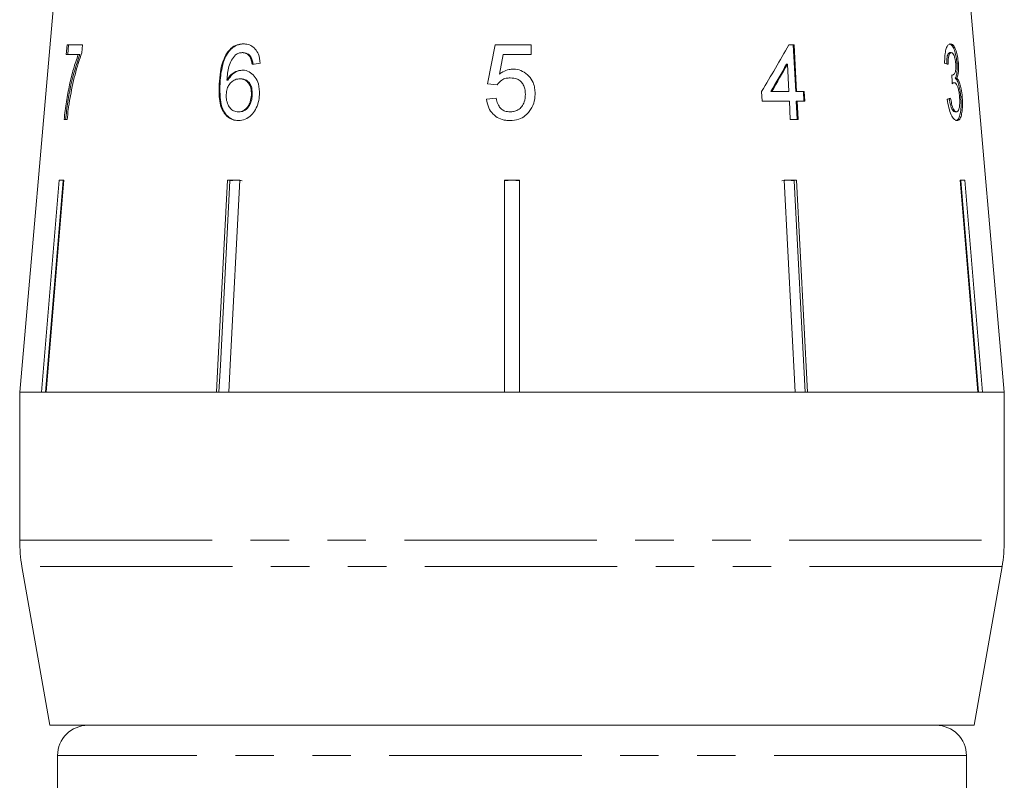
# Model space of a CAD drawing. Units: millimetres. Extents: x -30 to 594, y 18 to 327.
# Drawn here: x 522 to 555, y 265 to 290 of the extents above; entities that cross this region are included whole.
import ezdxf

# ---------------------------------------------------------------- set-up
doc = ezdxf.new("R2010")
doc.units = ezdxf.units.MM
doc.linetypes.add('PHANTOM', pattern=[12.7, 6.35, -1.27, 1.27, -1.27, 1.27, -1.27])

msp = doc.modelspace()

# ---------------------------------------------------------------- linework, layer by layer
at = {"color": 7, "linetype": 'Continuous', "lineweight": 15}
for p, q in [((523.46, 292.602), (522.188, 278.058)), ((554.688, 278.058), (553.416, 292.602)), ((523.753, 289.526), (523.726, 289.206)), ((524.264, 289.526), (523.753, 289.526)), ((523.774, 289.206), (523.8, 289.526)), ((524.242, 289.267), (524.264, 289.526)), ((529.068, 289.275), (529.039, 289.275)), ((529.564, 289.27), (529.534, 289.27)), ((537.887, 289.526), (537.63, 288.244)), ((539.073, 289.526), (537.887, 289.526)), ((539.073, 289.206), (539.073, 289.526)), ((547.754, 289.526), (547.575, 289.526)), ((547.724, 289.526), (547.803, 287.988)), ((547.833, 287.988), (547.754, 289.526)), ((552.891, 289.27), (552.939, 289.27)), ((523.726, 289.206), (524.122, 289.206)), ((524.17, 289.206), (524.122, 289.206)), ((529.808, 289.142), (529.779, 289.142)), ((538.021, 288.558), (538.149, 289.206)), ((538.149, 289.206), (539.073, 289.206)), ((547.501, 288.888), (547.531, 288.888)), ((547.531, 288.888), (547.577, 287.988)), ((553.124, 288.923), (553.172, 288.923)), ((529.059, 288.364), (529.03, 288.364)), ((529.477, 288.405), (529.447, 288.405)), ((552.958, 288.529), (552.973, 288.529)), ((552.986, 288.278), (553.034, 288.278)), ((553.07, 288.427), (553.118, 288.427)), ((528.801, 288.229), (528.772, 288.229)), ((537.63, 288.244), (537.951, 288.212)), ((546.678, 287.988), (546.694, 287.667)), ((546.98, 287.988), (547.01, 287.988)), ((547.577, 287.988), (547.01, 287.988)), ((547.803, 287.988), (547.833, 287.988)), ((548.085, 287.988), (547.833, 287.988)), ((548.055, 287.988), (548.072, 287.667)), ((548.101, 287.667), (548.085, 287.988)), ((529.865, 287.872), (529.835, 287.872)), ((537.919, 287.764), (537.598, 287.732)), ((546.694, 287.667), (547.594, 287.667)), ((547.594, 287.667), (547.625, 287.058)), ((547.82, 287.667), (547.851, 287.058)), ((547.82, 287.667), (547.849, 287.667)), ((547.849, 287.667), (548.101, 287.667)), ((547.881, 287.058), (547.849, 287.667)), ((553.251, 287.811), (553.299, 287.811)), ((529.431, 287.315), (529.401, 287.315)), ((553.059, 287.315), (553.107, 287.315)), ((523.655, 287.058), (523.752, 287.058)), ((547.625, 287.058), (547.881, 287.058)), ((522.908, 278.058), (523.49, 285.058)), ((523.619, 285.035), (523.039, 278.058)), ((523.645, 285.058), (523.062, 278.058)), ((523.49, 285.058), (523.645, 285.058)), ((523.619, 285.035), (523.619, 285.058)), ((529.045, 285.058), (529.45, 285.058)), ((529.327, 285.058), (529.125, 285.035)), ((529.125, 285.035), (529.125, 285.058)), ((538.188, 285.058), (538.688, 285.058)), ((538.188, 278.058), (538.188, 285.058)), ((538.438, 285.058), (538.188, 285.035)), ((538.688, 285.035), (538.438, 285.058)), ((538.688, 285.058), (538.688, 278.058)), ((547.549, 285.058), (547.346, 285.035)), ((547.426, 285.058), (547.831, 285.058)), ((547.786, 278.058), (547.426, 285.058)), ((547.751, 285.035), (547.549, 285.058)), ((547.751, 285.035), (547.751, 285.058)), ((548.11, 278.058), (547.751, 285.035)), ((547.831, 285.058), (548.191, 278.058)), ((553.231, 285.058), (553.386, 285.058)), ((553.814, 278.058), (553.231, 285.058)), ((553.257, 285.035), (553.257, 285.058)), ((553.837, 278.058), (553.257, 285.035)), ((553.386, 285.058), (553.968, 278.058)), ((522.188, 278.058), (522.188, 273.167)), ((522.908, 278.058), (522.188, 278.058)), ((522.188, 278.058), (554.688, 278.058)), ((528.685, 278.058), (523.062, 278.058)), ((538.188, 278.058), (529.09, 278.058)), ((547.786, 278.058), (538.688, 278.058)), ((553.814, 278.058), (548.191, 278.058)), ((554.688, 278.058), (553.968, 278.058)), ((554.688, 273.167), (554.688, 278.058)), ((522.264, 272.299), (523.188, 267.058)), ((553.688, 267.058), (554.612, 272.299)), ((523.188, 267.058), (538.438, 267.058)), ((538.438, 267.058), (553.688, 267.058)), ((523.438, 266.058), (523.438, 264.058)), ((553.438, 264.058), (553.438, 266.058))]:
    msp.add_line(p, q, dxfattribs=at)
at = {"color": 8, "linetype": 'PHANTOM', "lineweight": 0}
for p, q in [((522.188, 273.167), (554.688, 273.167)), ((554.612, 272.299), (522.264, 272.299)), ((553.438, 266.058), (523.438, 266.058))]:
    msp.add_line(p, q, dxfattribs=at)
at = {"color": 7, "linetype": 'Continuous', "lineweight": 15, "flags": 128}
for points in [[(528.685, 278.058), (528.732, 278.959), (529.045, 285.058)], [(529.125, 285.035), (528.812, 278.953), (528.766, 278.058)], [(529.45, 285.058), (529.136, 278.959), (529.09, 278.058)]]:
    msp.add_lwpolyline(points, dxfattribs=at)
at = {"color": 7, "linetype": 'Continuous', "lineweight": 15}
for centre, radius, start, end in [((527.188, 273.167), 5, 180, 190), ((549.688, 273.167), 5, 350, 0), ((524.438, 266.058), 1, 90, 180), ((552.438, 266.058), 1, 0, 90)]:
    msp.add_arc(centre, radius, start, end, dxfattribs=at)
for centre, major_axis, ratio, start_param, end_param in [((537.017, 286.966), (14.192, 19.582), 0.31003, 4.984372, 5.061353), ((538.33, 288.821), (15.308, 1.243), 0.058394, 2.131297, 2.152263), ((537.018, 286.453), (14.187, 19.574), 0.310033, 5.009991, 5.055098), ((537.013, 286.446), (14.234, 19.639), 0.310033, 5.010113, 5.055072), ((538.479, 288.823), (15.308, -0.477), 0.095017, 0.357718, 0.378683), ((529.849, 47.711), (11.305, 317.696), 0.070284, 5.573776, 5.575167), ((538.396, 287.802), (15.397, 0.48), 0.095017, 5.920247, 5.941076)]:
    msp.add_ellipse(centre, major_axis=major_axis, ratio=ratio, start_param=start_param, end_param=end_param, dxfattribs=at)
for points, knots in [([(523.844, 287.738), (523.869, 287.876), (523.919, 288.151), (524.013, 288.544), (524.116, 288.924), (524.2, 289.152), (524.242, 289.267)], [0, 0, 0, 0, 0.249361, 0.498857, 0.747923, 1, 1, 1, 1]), ([(529.039, 289.275), (528.98, 289.165), (528.875, 288.969), (528.801, 288.605), (528.782, 288.367), (528.772, 288.229)], [0, 0, 0, 0, 0.3486043, 0.6225037, 1, 1, 1, 1]), ([(528.801, 288.229), (528.807, 288.321), (528.819, 288.504), (528.871, 288.818), (528.95, 289.087), (529.043, 289.235), (529.068, 289.275)], [0, 0, 0, 0, 0.250164, 0.500587, 0.866982, 1, 1, 1, 1]), ([(529.566, 289.558), (529.517, 289.556), (529.393, 289.548), (529.2, 289.466), (529.092, 289.338), (529.039, 289.275)], [0, 0, 0, 0, 0.25202, 0.631922, 1, 1, 1, 1]), ([(529.068, 289.275), (529.103, 289.318), (529.186, 289.422), (529.357, 289.528), (529.505, 289.556), (529.585, 289.558), (529.596, 289.558)], [0, 0, 0, 0, 0.248739, 0.593186, 0.943267, 1, 1, 1, 1]), ([(529.31, 289.196), (529.328, 289.207), (529.363, 289.23), (529.437, 289.261), (529.496, 289.267), (529.534, 289.27)], [0, 0, 0, 0, 0.251321, 0.503295, 1, 1, 1, 1]), ([(529.534, 289.27), (529.558, 289.269), (529.618, 289.265), (529.706, 289.225), (529.756, 289.168), (529.779, 289.142)], [0, 0, 0, 0, 0.251758, 0.652464, 1, 1, 1, 1]), ([(529.808, 289.142), (529.792, 289.161), (529.75, 289.211), (529.666, 289.261), (529.597, 289.267), (529.564, 289.27)], [0, 0, 0, 0, 0.251753, 0.641386, 1, 1, 1, 1]), ([(530.13, 288.917), (530.117, 289.023), (530.094, 289.2), (529.967, 289.4), (529.817, 289.515), (529.675, 289.555), (529.591, 289.558), (529.566, 289.558)], [0, 0, 0, 0, 0.299781, 0.504248, 0.708904, 0.912786, 1, 1, 1, 1]), ([(552.912, 289.558), (552.883, 289.551), (552.831, 289.537), (552.769, 289.415), (552.728, 289.232), (552.718, 289.052), (552.719, 288.939), (552.719, 288.917)], [0, 0, 0, 0, 0.257277, 0.466821, 0.676281, 0.936654, 1, 1, 1, 1]), ([(552.891, 289.27), (552.871, 289.264), (552.839, 289.253), (552.805, 289.168), (552.785, 289.049), (552.786, 288.947), (552.786, 288.885)], [0, 0, 0, 0, 0.304599, 0.502141, 0.699849, 1, 1, 1, 1]), ([(552.834, 288.885), (552.833, 288.945), (552.833, 289.046), (552.852, 289.167), (552.881, 289.238), (552.912, 289.267), (552.932, 289.269), (552.939, 289.27)], [0, 0, 0, 0, 0.290986, 0.49286, 0.695111, 0.894873, 1, 1, 1, 1]), ([(552.864, 289.558), (552.895, 289.549), (552.95, 289.532), (553.026, 289.404), (553.08, 289.228), (553.112, 289.056), (553.121, 288.956), (553.124, 288.923)], [0, 0, 0, 0, 0.273732, 0.493733, 0.715606, 0.90523, 1, 1, 1, 1]), ([(553.172, 288.923), (553.164, 288.997), (553.147, 289.147), (553.098, 289.339), (553.033, 289.481), (552.968, 289.551), (552.926, 289.556), (552.912, 289.558)], [0, 0, 0, 0, 0.210877, 0.422639, 0.621115, 0.870697, 1, 1, 1, 1]), ([(552.939, 289.27), (552.958, 289.265), (552.989, 289.256), (553.03, 289.177), (553.06, 289.084), (553.077, 288.988), (553.082, 288.93), (553.084, 288.912)], [0, 0, 0, 0, 0.297398, 0.499283, 0.700357, 0.907138, 1, 1, 1, 1]), ([(524.122, 289.206), (524.067, 289.051), (523.957, 288.741), (523.83, 288.212), (523.724, 287.65), (523.678, 287.257), (523.655, 287.058)], [0, 0, 0, 0, 0.250701, 0.500979, 0.747001, 1, 1, 1, 1]), ([(523.703, 287.058), (523.726, 287.256), (523.772, 287.649), (523.909, 288.405), (524.066, 288.886), (524.17, 289.206)], [0, 0, 0, 0, 0.251767, 0.502493, 1, 1, 1, 1]), ([(529.03, 288.364), (529.036, 288.44), (529.047, 288.592), (529.087, 288.818), (529.169, 289.034), (529.263, 289.142), (529.31, 289.196)], [0, 0, 0, 0, 0.251306, 0.498938, 0.748843, 1, 1, 1, 1]), ([(529.779, 289.142), (529.79, 289.123), (529.813, 289.086), (529.841, 288.999), (529.853, 288.931), (529.861, 288.885)], [0, 0, 0, 0, 0.251366, 0.503263, 1, 1, 1, 1]), ([(529.891, 288.885), (529.887, 288.908), (529.88, 288.954), (529.859, 289.044), (529.828, 289.103), (529.808, 289.142)], [0, 0, 0, 0, 0.251451, 0.503222, 1, 1, 1, 1]), ([(529.534, 288.693), (529.461, 288.684), (529.315, 288.664), (529.139, 288.532), (529.061, 288.412), (529.03, 288.364)], [0, 0, 0, 0, 0.372639, 0.748008, 1, 1, 1, 1]), ([(529.059, 288.364), (529.107, 288.433), (529.202, 288.572), (529.389, 288.677), (529.512, 288.688), (529.564, 288.693)], [0, 0, 0, 0, 0.366709, 0.737119, 1, 1, 1, 1]), ([(530.104, 287.882), (530.101, 288.003), (530.097, 288.21), (529.973, 288.459), (529.815, 288.623), (529.655, 288.688), (529.56, 288.692), (529.534, 288.693)], [0, 0, 0, 0, 0.29489, 0.503434, 0.711555, 0.922834, 1, 1, 1, 1]), ([(538.467, 288.725), (538.426, 288.723), (538.311, 288.716), (538.156, 288.656), (538.058, 288.585), (538.021, 288.558)], [0, 0, 0, 0, 0.251788, 0.716302, 1, 1, 1, 1]), ([(539.201, 287.916), (539.198, 287.977), (539.193, 288.101), (539.132, 288.305), (539.002, 288.505), (538.797, 288.665), (538.604, 288.721), (538.495, 288.724), (538.467, 288.725)], [0, 0, 0, 0, 0.150745, 0.306593, 0.518288, 0.730016, 0.932348, 1, 1, 1, 1]), ([(553.084, 288.912), (553.086, 288.864), (553.092, 288.781), (553.082, 288.677), (553.058, 288.595), (553.021, 288.539), (552.988, 288.532), (552.973, 288.529)], [0, 0, 0, 0, 0.210864, 0.366392, 0.521633, 0.792178, 1, 1, 1, 1]), ([(553.124, 288.923), (553.128, 288.858), (553.135, 288.727), (553.12, 288.565), (553.094, 288.474), (553.076, 288.438), (553.07, 288.427)], [0, 0, 0, 0, 0.3050265, 0.6123233, 0.8867831, 1, 1, 1, 1]), ([(553.118, 288.427), (553.136, 288.47), (553.166, 288.541), (553.181, 288.716), (553.178, 288.842), (553.173, 288.912), (553.172, 288.923)], [0, 0, 0, 0, 0.399015, 0.672587, 0.946405, 1, 1, 1, 1]), ([(529.005, 287.888), (529.013, 287.953), (529.025, 288.069), (529.101, 288.218), (529.203, 288.328), (529.324, 288.395), (529.41, 288.402), (529.447, 288.405)], [0, 0, 0, 0, 0.235645, 0.424524, 0.61278, 0.83238, 1, 1, 1, 1]), ([(529.447, 288.405), (529.507, 288.399), (529.608, 288.389), (529.727, 288.294), (529.8, 288.175), (529.837, 288.028), (529.836, 287.925), (529.835, 287.872)], [0, 0, 0, 0, 0.263526, 0.444155, 0.624484, 0.808749, 1, 1, 1, 1]), ([(529.865, 287.872), (529.864, 287.952), (529.863, 288.084), (529.794, 288.245), (529.701, 288.347), (529.589, 288.398), (529.512, 288.402), (529.477, 288.405)], [0, 0, 0, 0, 0.286877, 0.473112, 0.659474, 0.841833, 1, 1, 1, 1]), ([(537.951, 288.212), (537.997, 288.269), (538.076, 288.364), (538.237, 288.43), (538.333, 288.434), (538.378, 288.437)], [0, 0, 0, 0, 0.429821, 0.72782, 1, 1, 1, 1]), ([(538.378, 288.437), (538.46, 288.43), (538.588, 288.421), (538.735, 288.323), (538.819, 288.209), (538.872, 288.063), (538.877, 287.955), (538.88, 287.897)], [0, 0, 0, 0, 0.2881246, 0.4508636, 0.6134791, 0.7895188, 1, 1, 1, 1]), ([(552.973, 288.529), (552.972, 288.529), (552.969, 288.53), (552.964, 288.531), (552.96, 288.532), (552.958, 288.533)], [0, 0, 0, 0, 0.250048, 0.500117, 1, 1, 1, 1]), ([(552.986, 288.278), (552.981, 288.278), (552.975, 288.278), (552.97, 288.275), (552.97, 288.275)], [0, 0, 0, 0, 0.976274, 1, 1, 1, 1]), ([(552.971, 288.244), (552.976, 288.249), (552.986, 288.258), (553.007, 288.272), (553.023, 288.276), (553.034, 288.278)], [0, 0, 0, 0, 0.250552, 0.501207, 1, 1, 1, 1]), ([(553.034, 288.278), (553.053, 288.273), (553.087, 288.264), (553.135, 288.183), (553.173, 288.072), (553.199, 287.942), (553.208, 287.852), (553.212, 287.813)], [0, 0, 0, 0, 0.241172, 0.438683, 0.635971, 0.84115, 1, 1, 1, 1]), ([(553.07, 288.427), (553.093, 288.404), (553.137, 288.358), (553.192, 288.201), (553.231, 288.011), (553.244, 287.879), (553.251, 287.811)], [0, 0, 0, 0, 0.263815, 0.530228, 0.758305, 1, 1, 1, 1]), ([(553.299, 287.811), (553.29, 287.9), (553.273, 288.055), (553.226, 288.247), (553.174, 288.372), (553.136, 288.409), (553.118, 288.427)], [0, 0, 0, 0, 0.315465, 0.549151, 0.783447, 1, 1, 1, 1]), ([(528.772, 288.229), (528.768, 288.041), (528.762, 287.753), (528.854, 287.385), (529.005, 287.169), (529.199, 287.044), (529.339, 287.032), (529.406, 287.026)], [0, 0, 0, 0, 0.3325822, 0.5117563, 0.6928482, 0.8518715, 1, 1, 1, 1]), ([(529.436, 287.026), (529.352, 287.035), (529.198, 287.052), (529.011, 287.198), (528.87, 287.418), (528.791, 287.775), (528.797, 288.059), (528.801, 288.229)], [0, 0, 0, 0, 0.18303, 0.339059, 0.494829, 0.697619, 1, 1, 1, 1]), ([(523.752, 287.058), (523.765, 287.173), (523.784, 287.344), (523.816, 287.57), (523.835, 287.682), (523.844, 287.738)], [0, 0, 0, 0, 0.497757, 0.748457, 1, 1, 1, 1]), ([(529.401, 287.315), (529.349, 287.32), (529.254, 287.331), (529.138, 287.42), (529.053, 287.557), (529.006, 287.72), (529.005, 287.84), (529.005, 287.888)], [0, 0, 0, 0, 0.221664, 0.403248, 0.584472, 0.83512, 1, 1, 1, 1]), ([(529.835, 287.872), (529.827, 287.795), (529.813, 287.663), (529.732, 287.494), (529.628, 287.382), (529.511, 287.322), (529.435, 287.317), (529.401, 287.315)], [0, 0, 0, 0, 0.274198, 0.470321, 0.666819, 0.853569, 1, 1, 1, 1]), ([(529.406, 287.026), (529.481, 287.034), (529.632, 287.05), (529.833, 287.189), (529.979, 287.391), (530.075, 287.626), (530.094, 287.796), (530.104, 287.882)], [0, 0, 0, 0, 0.2094417, 0.4203808, 0.6059135, 0.8033128, 1, 1, 1, 1]), ([(529.431, 287.315), (529.48, 287.32), (529.57, 287.329), (529.691, 287.411), (529.781, 287.527), (529.846, 287.686), (529.858, 287.805), (529.865, 287.872)], [0, 0, 0, 0, 0.213057, 0.392408, 0.57147, 0.762204, 1, 1, 1, 1]), ([(537.598, 287.732), (537.615, 287.633), (537.646, 287.454), (537.801, 287.235), (537.999, 287.091), (538.202, 287.033), (538.328, 287.028), (538.375, 287.026)], [0, 0, 0, 0, 0.256398, 0.465527, 0.674901, 0.878346, 1, 1, 1, 1]), ([(538.377, 287.315), (538.319, 287.319), (538.218, 287.327), (538.091, 287.398), (537.993, 287.51), (537.941, 287.639), (537.924, 287.732), (537.919, 287.764)], [0, 0, 0, 0, 0.24323, 0.422011, 0.600608, 0.863389, 1, 1, 1, 1]), ([(538.88, 287.897), (538.874, 287.811), (538.864, 287.667), (538.769, 287.488), (538.647, 287.373), (538.505, 287.321), (538.416, 287.317), (538.377, 287.315)], [0, 0, 0, 0, 0.296764, 0.492644, 0.689641, 0.866548, 1, 1, 1, 1]), ([(539.009, 287.33), (539.039, 287.373), (539.127, 287.498), (539.192, 287.703), (539.198, 287.859), (539.201, 287.916)], [0, 0, 0, 0, 0.250601, 0.729958, 1, 1, 1, 1]), ([(552.806, 287.732), (552.821, 287.635), (552.85, 287.441), (552.932, 287.211), (553.02, 287.07), (553.086, 287.029), (553.119, 287.027), (553.127, 287.026)], [0, 0, 0, 0, 0.252498, 0.507532, 0.726863, 0.932948, 1, 1, 1, 1]), ([(552.869, 287.764), (552.883, 287.68), (552.905, 287.552), (552.953, 287.41), (553, 287.335), (553.037, 287.316), (553.056, 287.315), (553.059, 287.315)], [0, 0, 0, 0, 0.360707, 0.547835, 0.735792, 0.963148, 1, 1, 1, 1]), ([(553.107, 287.315), (553.087, 287.319), (553.054, 287.327), (553.007, 287.398), (552.964, 287.513), (552.936, 287.642), (552.921, 287.735), (552.916, 287.764)], [0, 0, 0, 0, 0.251961, 0.4243, 0.596606, 0.878094, 1, 1, 1, 1]), ([(553.251, 287.811), (553.257, 287.718), (553.268, 287.531), (553.247, 287.297), (553.205, 287.123), (553.145, 287.036), (553.098, 287.029), (553.079, 287.026)], [0, 0, 0, 0, 0.218709, 0.439078, 0.638843, 0.852794, 1, 1, 1, 1]), ([(553.212, 287.813), (553.215, 287.751), (553.223, 287.625), (553.208, 287.467), (553.178, 287.362), (553.142, 287.32), (553.117, 287.316), (553.107, 287.315)], [0, 0, 0, 0, 0.237989, 0.478547, 0.686781, 0.875279, 1, 1, 1, 1]), ([(553.127, 287.026), (553.159, 287.035), (553.216, 287.05), (553.274, 287.193), (553.307, 287.391), (553.313, 287.613), (553.303, 287.759), (553.299, 287.811)], [0, 0, 0, 0, 0.245186, 0.449777, 0.653953, 0.876503, 1, 1, 1, 1]), ([(538.375, 287.026), (538.472, 287.034), (538.652, 287.049), (538.871, 287.171), (538.967, 287.282), (539.009, 287.33)], [0, 0, 0, 0, 0.398062, 0.736166, 1, 1, 1, 1]), ([(529.53, 285.035), (529.501, 285.041), (529.434, 285.055), (529.366, 285.057), (529.327, 285.058)], [0, 0, 0, 0, 0.433179, 1, 1, 1, 1])]:
    msp.add_open_spline(points, degree=3, knots=knots, dxfattribs=at)

doc.saveas('drawing.dxf')
